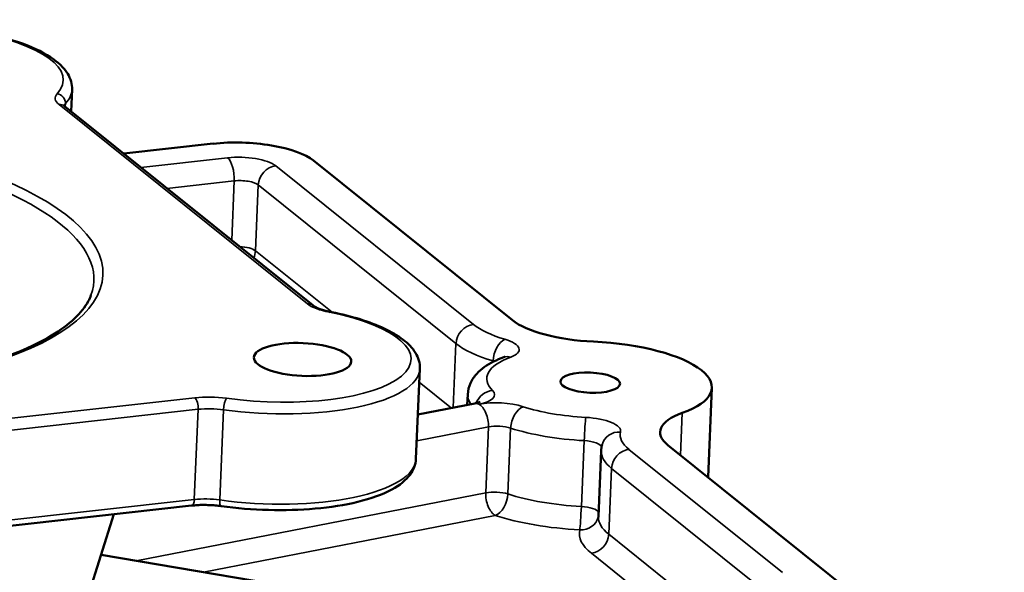
# Model space of a CAD drawing. Units: inches. Extents: x 1 to 61, y -98 to 21.
# Drawn here: x 22 to 23, y 8 to 9 of the extents above; entities that cross this region are included whole.
import ezdxf

# ---------------------------------------------------------------- set-up
doc = ezdxf.new("R2010")
doc.units = ezdxf.units.IN
doc.header["$LTSCALE"] = 2
doc.header["$MEASUREMENT"] = 0
doc.layers.add('Visible (ANSI)', color=7, linetype='Continuous', lineweight=50)
doc.layers.add('Visible Narrow (ANSI)', color=7, linetype='Continuous', lineweight=35)

msp = doc.modelspace()

# ---------------------------------------------------------------- linework, layer by layer
at = {"layer": 'Visible (ANSI)'}
for p, q in [((21.9375, 9.2566), (21.936, 9.2208)), ((22.3328, 8.9024), (21.925, 9.2297)), ((22.0224, 9.1515), (22.1693, 9.1679)), ((22.3341, 9.1401), (22.6607, 8.8779)), ((22.5088, 8.7982), (22.5024, 8.6501)), ((22.9883, 8.7669), (22.982, 8.6201)), ((22.5875, 8.7558), (22.5867, 8.7388)), ((22.5988, 8.7411), (22.5056, 8.723)), ((22.9162, 8.6729), (23.4686, 8.2297)), ((22.8066, 8.6635), (22.802, 8.5553)), ((22.134, 8.5734), (21.2113, 8.4706)), ((21.9245, 8.2986), (22.006, 8.5591)), ((21.9852, 8.4925), (22.5859, 8.3911))]:
    msp.add_line(p, q, dxfattribs=at)
for centre, major_axis, start_param, end_param in [((22.2198, 9.1273), (0.1249, -0.0053), 0.430614, 2.001411), ((22.7978, 8.8932), (0.1499, -0.0064), 3.572207, 4.700092), ((22.7885, 8.7754), (0.1998, -0.0086), 5.585914, 7.841685), ((23.0533, 8.6882), (-0.1499, 0.0064), 5.585914, 6.7138)]:
    msp.add_ellipse(centre, major_axis=major_axis, ratio=0.33736, start_param=start_param, end_param=end_param, dxfattribs=at)
for centre, major_axis in [((22.3161, 8.8134), (-0.0799, 0.0034)), ((22.7885, 8.7754), (0.049, -0.0021))]:
    msp.add_ellipse(centre, major_axis=major_axis, ratio=0.33736, dxfattribs=at)
for points, knots in [([(21.9375, 9.2566), (21.9379, 9.2657), (21.9352, 9.2747), (21.9241, 9.293), (21.9145, 9.3018), (21.8879, 9.3194), (21.8695, 9.3278), (21.8277, 9.3419), (21.8044, 9.3477), (21.7552, 9.3564), (21.7293, 9.3593), (21.6771, 9.3624), (21.6508, 9.3625), (21.6003, 9.3598), (21.576, 9.357), (21.5317, 9.3486), (21.5117, 9.343), (21.4844, 9.3319), (21.4752, 9.3271), (21.4673, 9.3218)], [0.354784, 0.354784, 0.354784, 0.354784, 0.575924, 0.575924, 0.865775, 0.865775, 1.215662, 1.215662, 1.550468, 1.550468, 1.878437, 1.878437, 2.204548, 2.204548, 2.531629, 2.531629, 2.863498, 2.863498, 3.067179, 3.067179, 3.067179, 3.067179]), ([(21.9236, 9.231), (21.9236, 9.231), (21.9236, 9.231), (21.9236, 9.231), (21.9238, 9.2308), (21.9242, 9.2303), (21.9245, 9.23), (21.925, 9.2297)], [3.7408633, 3.7408633, 3.7408633, 3.7408633, 3.7547451, 3.7547451, 3.840868, 3.840868, 3.9269908, 3.9269908, 3.9269908, 3.9269908]), ([(20.684, 8.974), (20.6901, 8.9519), (20.7091, 8.9272), (20.77, 8.8825), (20.808, 8.8624), (20.9005, 8.826), (20.9553, 8.8097), (21.076, 8.783), (21.142, 8.7727), (21.2783, 8.7591), (21.3486, 8.7559), (21.4861, 8.7571), (21.5533, 8.7615), (21.6775, 8.7773), (21.7345, 8.7887), (21.8322, 8.8171), (21.873, 8.8341), (21.9338, 8.8708), (21.954, 8.8904), (21.966, 8.9124), (21.9675, 8.9157), (21.9687, 8.919)], [3.605188, 3.605188, 3.605188, 3.605188, 3.962973, 3.962973, 4.270827, 4.270827, 4.584444, 4.584444, 4.901088, 4.901088, 5.218793, 5.218793, 5.536519, 5.536519, 5.853238, 5.853238, 6.167004, 6.167004, 6.474924, 6.474924, 6.529158, 6.529158, 6.529158, 6.529158]), ([(22.3328, 8.9024), (22.3335, 8.9018), (22.3346, 8.9011), (22.3372, 8.8996), (22.3388, 8.8988), (22.3425, 8.8971), (22.3446, 8.8963), (22.3492, 8.8948), (22.3517, 8.894), (22.357, 8.8927), (22.3598, 8.892), (22.3627, 8.8914)], [3.9269908, 3.9269908, 3.9269908, 3.9269908, 4.0691876, 4.0691876, 4.2113844, 4.2113844, 4.3535813, 4.3535813, 4.4957781, 4.4957781, 4.6379749, 4.6379749, 4.6379749, 4.6379749]), ([(22.5088, 8.7982), (22.5092, 8.8073), (22.5064, 8.8163), (22.4967, 8.8324), (22.4897, 8.8396), (22.4724, 8.8527), (22.4622, 8.8588), (22.4386, 8.8698), (22.4254, 8.8749), (22.3965, 8.8838), (22.3808, 8.8878), (22.3638, 8.8912), (22.3632, 8.8913), (22.3627, 8.8914)], [0.354784, 0.354784, 0.354784, 0.354784, 0.575924, 0.575924, 0.804244, 0.804244, 1.032564, 1.032564, 1.260883, 1.260883, 1.489203, 1.489203, 1.496382, 1.496382, 1.496382, 1.496382]), ([(22.6465, 8.8171), (22.6406, 8.8149), (22.6351, 8.8126), (22.6246, 8.8073), (22.6196, 8.8044), (22.6103, 8.7978), (22.606, 8.7941), (22.5982, 8.7854), (22.5947, 8.7804), (22.5894, 8.7689), (22.5877, 8.7624), (22.5875, 8.7558)], [2.0300631, 2.0300631, 2.0300631, 2.0300631, 2.1662462, 2.1662462, 2.3024293, 2.3024293, 2.4386123, 2.4386123, 2.5747954, 2.5747954, 2.7109784, 2.7109784, 2.7109784, 2.7109784]), ([(22.6465, 8.8171), (22.6473, 8.8174), (22.6479, 8.8177), (22.6483, 8.8179), (22.6484, 8.8179), (22.6484, 8.8179)], [5.1716558, 5.1716558, 5.1716558, 5.1716558, 5.3078388, 5.3078388, 5.3691288, 5.3691288, 5.3691288, 5.3691288]), ([(22.5988, 8.7411), (22.601, 8.7415), (22.603, 8.742), (22.606, 8.743), (22.6071, 8.7434), (22.6079, 8.7438), (22.6081, 8.7439), (22.6081, 8.7439)], [4.8988759, 4.8988759, 4.8988759, 4.8988759, 5.0896149, 5.0896149, 5.280354, 5.280354, 5.3691288, 5.3691288, 5.3691288, 5.3691288]), ([(22.808, 8.6733), (22.8078, 8.6726), (22.8077, 8.672), (22.8074, 8.6707), (22.8073, 8.6701), (22.8071, 8.6688), (22.807, 8.6681), (22.8068, 8.6668), (22.8068, 8.6661), (22.8067, 8.6648), (22.8066, 8.6641), (22.8066, 8.6635)], [2.64261787, 2.64261787, 2.64261787, 2.64261787, 2.65628998, 2.65628998, 2.6699621, 2.6699621, 2.68363421, 2.68363421, 2.69730632, 2.69730632, 2.71097843, 2.71097843, 2.71097843, 2.71097843]), ([(22.5024, 8.6501), (22.502, 8.6409), (22.4986, 8.6322), (22.486, 8.6149), (22.4757, 8.607), (22.4477, 8.5917), (22.4286, 8.5849), (22.3857, 8.5744), (22.362, 8.5707), (22.3122, 8.5662), (22.2862, 8.5655), (22.2339, 8.5669), (22.2077, 8.569), (22.1826, 8.5725), (22.1825, 8.5725), (22.1824, 8.5726)], [5.928401, 5.928401, 5.928401, 5.928401, 6.149542, 6.149542, 6.439393, 6.439393, 6.789279, 6.789279, 7.124085, 7.124085, 7.452055, 7.452055, 7.778166, 7.778166, 7.779568, 7.779568, 7.779568, 7.779568]), ([(22.134, 8.5734), (22.137, 8.5737), (22.1401, 8.574), (22.1464, 8.5744), (22.1496, 8.5745), (22.1562, 8.5745), (22.1595, 8.5744), (22.1661, 8.5742), (22.1694, 8.574), (22.176, 8.5734), (22.1792, 8.573), (22.1824, 8.5726)], [3.9269908, 3.9269908, 3.9269908, 3.9269908, 4.0691876, 4.0691876, 4.2113844, 4.2113844, 4.3535813, 4.3535813, 4.4957781, 4.4957781, 4.6379749, 4.6379749, 4.6379749, 4.6379749]), ([(22.8019, 8.5546), (22.8019, 8.5547), (22.8019, 8.5547), (22.8019, 8.5548), (22.8019, 8.5548), (22.8019, 8.5549), (22.8019, 8.5549), (22.8019, 8.555), (22.8019, 8.5551), (22.802, 8.5552), (22.802, 8.5552), (22.802, 8.5553)], [2.64261787, 2.64261787, 2.64261787, 2.64261787, 2.65628998, 2.65628998, 2.6699621, 2.6699621, 2.68363421, 2.68363421, 2.69730632, 2.69730632, 2.71097843, 2.71097843, 2.71097843, 2.71097843])]:
    msp.add_open_spline(points, degree=3, knots=knots, dxfattribs=at)
at = {"layer": 'Visible Narrow (ANSI)'}
for p, q in [((21.9265, 9.2284), (21.9268, 9.2337)), ((21.9162, 9.2321), (22.324, 8.9048)), ((22.193, 9.1447), (22.0507, 9.1288)), ((22.5968, 8.8708), (22.2721, 9.1313)), ((22.0935, 9.0944), (22.2039, 9.1067)), ((22.2039, 9.1067), (22.1998, 9.0092)), ((22.2388, 8.9919), (22.2435, 9.1001)), ((22.2435, 9.1001), (22.5681, 8.8395)), ((22.3645, 8.8911), (22.2388, 8.9919)), ((22.5681, 8.8395), (22.5636, 8.7343)), ((22.6291, 8.811), (22.629, 8.8095)), ((22.5606, 8.7337), (22.5078, 8.7761)), ((22.1393, 8.7506), (21.2166, 8.6477)), ((21.2221, 8.6288), (22.1448, 8.7316)), ((22.1448, 8.7316), (22.1384, 8.5835)), ((22.1801, 8.5827), (22.1864, 8.7309)), ((22.5056, 8.7236), (22.5062, 8.7231)), ((22.9398, 8.7256), (22.9368, 8.6564)), ((22.5037, 8.6797), (22.6215, 8.7027)), ((22.6215, 8.7027), (22.6169, 8.5945)), ((22.6533, 8.5925), (22.6579, 8.7007)), ((22.7787, 8.6801), (22.774, 8.5719)), ((23.1042, 8.4636), (22.8522, 8.6658)), ((22.8236, 8.6345), (22.819, 8.5264)), ((22.8236, 8.6345), (23.0668, 8.4394)), ((22.6169, 8.5945), (22.0427, 8.4828)), ((22.1384, 8.5835), (21.2157, 8.4806)), ((22.1536, 8.4641), (22.6327, 8.5573)), ((22.9444, 8.4258), (22.819, 8.5264)), ((22.7904, 8.4951), (22.885, 8.4191))]:
    msp.add_line(p, q, dxfattribs=at)
for centre, major_axis, ratio, start_param, end_param in [((21.6884, 9.2814), (0.2348, -0.01), 0.33736, 6.002815, 8.99558), ((21.9847, 9.2397), (-0.0749, 0.0032), 0.33736, 6.002815, 6.7138), ((21.9124, 9.2357), (0.011, -0.0102), 0.904618, 0.65752, 2.228317), ((21.6878, 9.2673), (0.2498, -0.0107), 0.33736, 6.002815, 6.283185), ((21.9841, 9.2256), (-0.0599, 0.0026), 0.33736, 6.002815, 6.189965), ((21.9156, 9.218), (0.0094, 0.0117), 0.855437, 0, 0.709417), ((21.3273, 8.9702), (-0.6462, 0.0277), 0.33736, 3.032781, 6.391997), ((22.2173, 9.1252), (-0.0599, 0.0026), 0.33736, 3.572207, 5.143003), ((22.1918, 9.1165), (-0.0033, 0.0298), 0.392958, 4.336744, 5.90754), ((22.2709, 9.1031), (0.0188, 0.0234), 0.855437, 0.709417, 2.280213), ((22.2161, 9.097), (0.03, -0.0013), 0.33736, 0.430614, 2.001411), ((22.2114, 8.9888), (-0.03, 0.0013), 0.33736, 3.572207, 4.689244), ((22.2114, 8.9888), (-0.0188, -0.0234), 0.855437, 1.860362, 2.280213), ((22.3234, 8.8907), (0.0094, 0.0117), 0.855437, 0, 0.709417), ((22.3926, 8.9125), (0.0749, -0.0032), 0.33736, 3.572207, 4.283191), ((22.2596, 8.823), (0.2348, -0.01), 0.33736, 4.432019, 7.424784), ((22.3598, 8.8767), (0.0029, 0.0147), 0.391746, 0, 0.375423), ((22.5956, 8.8426), (-0.0188, -0.0234), 0.855437, 3.85101, 5.421806), ((22.7521, 8.8881), (-0.1698, 0.0073), 0.33736, 0.430614, 0.929589), ((22.6474, 8.8183), (0.0086, 0.0288), 0.563096, 0.420518, 1.991314), ((22.612, 8.8319), (0.0599, -0.0026), 0.33736, 5.60227, 7.212774), ((22.7509, 8.8599), (0.1998, -0.0086), 0.33736, 3.572207, 4.071182), ((22.7885, 8.7754), (-0.1698, 0.0073), 0.33736, 5.60227, 6.636364), ((22.6569, 8.7889), (-0.0103, 0.0282), 0.731446, 5.765654, 6.283185), ((22.259, 8.8089), (0.2498, -0.0107), 0.33736, 4.432019, 6.283185), ((22.6108, 8.8037), (0.03, -0.0013), 0.33736, 0.853994, 0.929589), ((22.1696, 8.7262), (-0.0749, 0.0032), 0.33736, 4.432019, 5.143003), ((22.1387, 8.7364), (-0.0017, 0.0149), 0.392958, 4.336744, 5.90754), ((22.1908, 8.7355), (0.0021, 0.0149), 0.260489, 0.356956, 1.927752), ((22.7873, 8.7472), (-0.1998, 0.0086), 0.33736, 0, 0.235006), ((22.6271, 8.7342), (0.0212, 0.0212), 0.883272, 0.803128, 2.031377), ((22.5717, 8.7578), (0.0599, -0.0026), 0.33736, 5.32949, 6.636364), ((22.169, 8.7121), (0.0599, -0.0026), 0.33736, 1.290426, 2.001411), ((22.6045, 8.7117), (-0.0057, 0.0294), 0.544749, 5.869168, 6.283185), ((22.6397, 8.7219), (-0.0599, 0.0026), 0.33736, 4.022617, 5.32949), ((22.6045, 8.7117), (0.0057, -0.0294), 0.544749, 1.156779, 2.727576), ((22.6773, 8.7076), (0.0093, 0.0285), 0.599055, 0.434909, 2.005705), ((22.7885, 8.7754), (-0.1698, 0.0073), 0.33736, 0.881024, 1.542144), ((22.78, 8.6901), (0.0016, 0.03), 0.026969, 0.344242, 1.915038), ((22.7786, 8.6982), (0.0599, -0.0026), 0.33736, 6.214825, 7.825329), ((22.6385, 8.6937), (0.03, -0.0013), 0.33736, 0.881024, 2.187897), ((22.7873, 8.7472), (0.1998, -0.0086), 0.33736, 4.022617, 4.683736), ((22.8371, 8.6661), (-0.0291, 0.0072), 0.939177, 4.900736, 6.283185), ((23.0076, 8.6831), (-0.1698, 0.0073), 0.33736, 6.214825, 6.7138), ((22.7774, 8.67), (0.03, -0.0013), 0.33736, 0.095919, 1.542144), ((23.0064, 8.6549), (-0.1998, 0.0086), 0.33736, 0, 0.430614), ((22.851, 8.6376), (-0.0188, -0.0234), 0.855437, 3.85101, 5.421806), ((22.2527, 8.6607), (0.2498, -0.0107), 0.33736, 4.432019, 6.283185), ((22.6339, 8.5855), (-0.0057, 0.0294), 0.544749, 1.156779, 2.727576), ((22.6339, 8.5855), (-0.03, 0.0013), 0.33736, 4.022617, 5.32949), ((22.6339, 8.5855), (-0.0093, -0.0285), 0.599055, 0.434909, 2.005705), ((22.7826, 8.6391), (-0.1998, 0.0086), 0.33736, 0.881024, 1.542144), ((22.1324, 8.5883), (0.0017, -0.0149), 0.392958, 0, 1.195151), ((22.1627, 8.564), (-0.0599, 0.0026), 0.33736, 4.432019, 5.143003), ((22.1844, 8.5874), (-0.0021, -0.0149), 0.260489, 5.069345, 6.283185), ((22.7727, 8.5618), (-0.0016, -0.03), 0.026969, 0.344242, 1.915038), ((22.7727, 8.5618), (0.03, -0.0013), 0.33736, 0.189529, 1.542144), ((22.7814, 8.6108), (0.2298, -0.0098), 0.33736, 4.022617, 4.683736), ((22.7727, 8.5618), (0.0291, -0.0072), 0.939177, 4.900736, 6.283185), ((23.0018, 8.5467), (-0.1998, 0.0086), 0.33736, 0, 0.430614), ((23.0006, 8.5185), (-0.2298, 0.0098), 0.33736, 6.214825, 6.7138), ((22.7916, 8.5233), (-0.0188, -0.0234), 0.855437, 0.709417, 2.280213)]:
    msp.add_ellipse(centre, major_axis=major_axis, ratio=ratio, start_param=start_param, end_param=end_param, dxfattribs=at)
msp.add_ellipse((21.3278, 8.9802), major_axis=(-0.6605, 0.0283), ratio=0.33736, dxfattribs=at)

doc.saveas('drawing.dxf')
